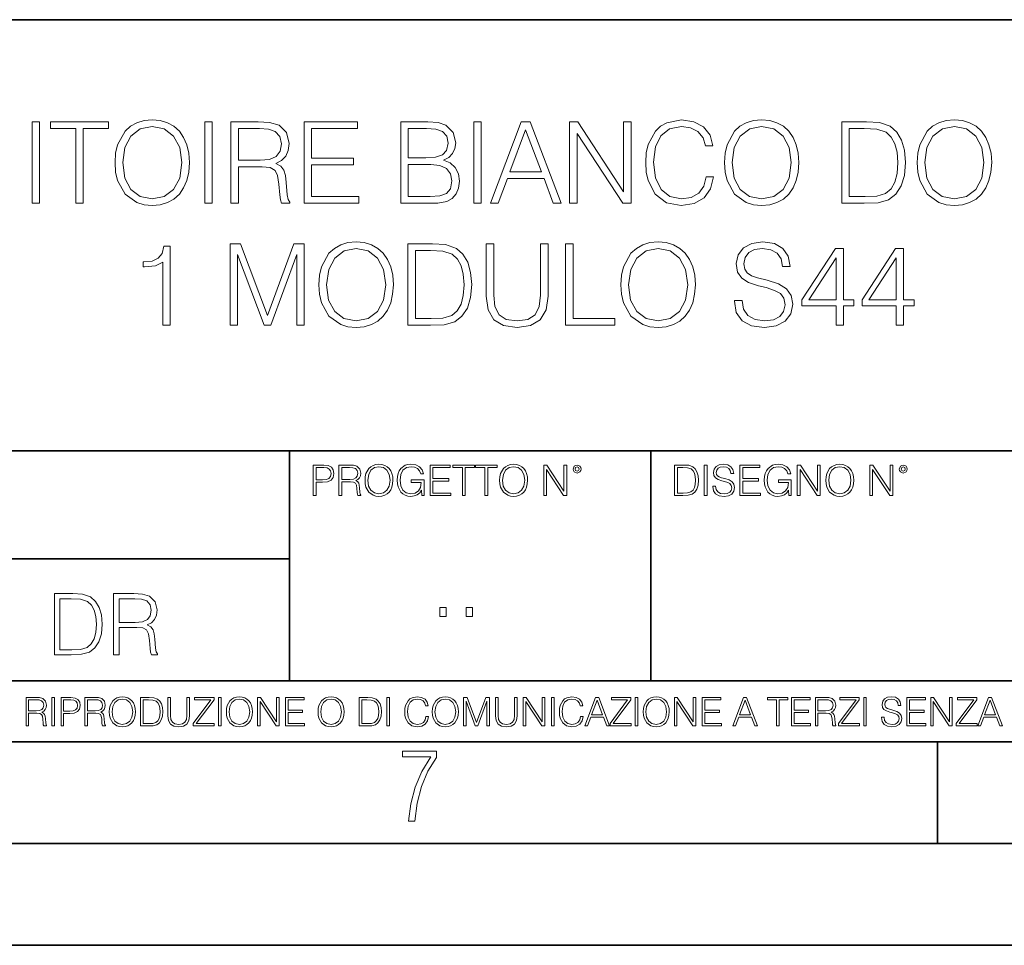
# Model space of a CAD drawing. Extents: x 0 to 420, y 0 to 297.
# Drawn here: x 317 to 365, y 0 to 46 of the extents above; entities that cross this region are included whole.
import ezdxf

# ---------------------------------------------------------------- set-up
doc = ezdxf.new("R2010")
doc.units = 0

msp = doc.modelspace()

# ---------------------------------------------------------------- linework, layer by layer
at = {"color": 7, "lineweight": 35}
for p, q in [((234.999802, 45.500252), (410, 45.500252)), ((254.999802, 24.300249), (410, 24.300249)), ((329.999786, 13.00025), (329.999786, 24.300249)), ((347.77301, 13.00025), (347.77301, 24.300249)), ((234.999802, 19.00025), (329.999786, 19.00025)), ((234.999802, 13.00025), (410, 13.00025)), ((25.000401, 9.99976), (410, 9.99976)), ((234.999802, 10.00025), (410, 10.00025)), ((361.875, 4.99976), (361.875, 9.99976)), ((267.5, 4.99976), (415, 4.99976)), ((0, 0), (420, 0)), ((0, 0), (420, 0))]:
    msp.add_line(p, q, dxfattribs=at)
at = {"color": 7, "lineweight": 18}
for points in [[(317.335999, 36.476517), (317.703186, 36.476517), (317.703186, 40.476517), (317.335999, 40.476517)], [(319.477875, 36.476517), (319.845062, 36.476517), (319.845062, 40.148285), (321.091217, 40.148285), (321.091217, 40.476517), (318.231689, 40.476517), (318.231689, 40.148285), (319.477875, 40.148285)], [(321.413879, 38.473736), (321.441711, 38.000854), (321.54184, 37.589172), (321.909027, 36.927143), (322.48761, 36.509895), (322.843658, 36.404194), (323.244202, 36.36525), (323.639221, 36.404194), (323.99527, 36.509895), (324.312378, 36.682358), (324.579407, 36.927143), (324.790802, 37.227558), (324.946564, 37.589172), (325.041138, 38.000854), (325.080109, 38.473736), (325.046722, 38.941051), (324.946564, 39.352734), (324.790802, 39.714348), (324.579407, 40.020329), (324.312378, 40.259548), (323.99527, 40.432011), (323.639221, 40.543278), (323.244202, 40.582218), (322.843658, 40.543278), (322.48761, 40.432011), (322.176056, 40.259548), (321.909027, 40.020329), (321.54184, 39.352734), (321.441711, 38.935486)], [(321.792206, 38.473736), (321.897888, 39.219215), (322.192749, 39.781105), (322.65451, 40.131592), (323.244202, 40.253986), (323.839478, 40.131592), (324.295685, 39.781105), (324.5961, 39.224777), (324.701782, 38.473736), (324.5961, 37.717129), (324.295685, 37.160801), (323.839478, 36.810314), (323.244202, 36.693485), (322.648956, 36.810314), (322.192749, 37.160801), (321.892334, 37.717129)], [(325.825562, 36.476517), (326.192749, 36.476517), (326.192749, 40.476517), (325.825562, 40.476517)], [(327.116272, 36.476517), (327.483429, 36.476517), (327.483429, 38.267895), (328.651733, 38.267895), (329.046722, 38.228951), (329.28595, 38.095432), (329.408325, 37.833958), (329.469543, 37.41671), (329.514038, 36.888199), (329.547424, 36.637852), (329.603058, 36.476517), (330.009155, 36.476517), (330.009155, 36.53215), (329.92572, 36.660107), (329.881226, 36.899326), (329.831146, 37.50016), (329.792206, 37.83952), (329.719879, 38.100994), (329.575226, 38.295712), (329.330444, 38.42923), (329.603058, 38.573875), (329.808899, 38.785278), (329.931274, 39.069008), (329.975769, 39.413929), (329.847839, 39.948006), (329.486206, 40.315182), (329.01889, 40.454262), (328.451447, 40.476517), (327.116272, 40.476517)], [(330.715698, 36.476517), (333.402771, 36.476517), (333.402771, 36.804749), (331.082886, 36.804749), (331.082886, 38.368034), (333.141296, 38.368034), (333.141296, 38.696266), (331.082886, 38.696266), (331.082886, 40.148285), (333.335999, 40.148285), (333.335999, 40.476517), (330.715698, 40.476517)], [(335.472321, 36.476517), (336.579407, 36.476517), (337.297058, 36.487644), (337.731018, 36.565529), (337.992493, 36.715736), (338.192749, 36.943832), (338.315155, 37.221996), (338.35965, 37.555794), (338.304016, 37.928532), (338.148254, 38.234512), (337.903473, 38.457047), (337.580811, 38.590565), (337.831146, 38.729645), (338.020294, 38.929924), (338.131561, 39.169144), (338.176056, 39.452873), (338.048096, 39.959133), (337.692078, 40.315182), (337.302643, 40.443138), (336.796387, 40.476517), (335.472321, 40.476517)], [(339.060638, 36.476517), (339.427795, 36.476517), (339.427795, 40.476517), (339.060638, 40.476517)], [(339.878418, 36.476517), (340.262299, 36.476517), (340.718475, 37.700439), (342.520996, 37.700439), (342.971619, 36.476517), (343.355469, 36.476517), (341.8367, 40.476517), (341.397217, 40.476517)], [(343.77829, 36.476517), (344.145477, 36.476517), (344.145477, 39.909061), (346.393036, 36.476517), (346.799164, 36.476517), (346.799164, 40.476517), (346.431976, 40.476517), (346.431976, 37.043972), (344.184418, 40.476517), (343.77829, 40.476517)], [(350.498749, 37.78389), (350.387482, 37.322136), (350.137115, 36.977211), (349.764374, 36.765808), (349.28595, 36.693485), (348.707367, 36.810314), (348.273438, 37.155235), (347.99527, 37.722691), (347.900696, 38.490425), (347.99527, 39.247032), (348.267853, 39.797798), (348.696228, 40.137157), (349.274811, 40.253986), (349.731018, 40.187225), (350.092621, 39.998074), (350.342957, 39.697659), (350.459778, 39.308228), (350.821411, 39.308228), (350.687897, 39.831177), (350.370789, 40.231731), (349.892334, 40.487644), (349.274811, 40.582218), (348.551575, 40.437572), (348.25116, 40.265114), (347.99527, 40.02589), (347.644775, 39.369423), (347.550201, 38.952179), (347.522369, 38.484863), (347.550201, 38.00642), (347.644775, 37.589172), (347.989685, 36.921577), (348.540466, 36.504333), (349.263672, 36.36525), (349.903473, 36.465389), (350.393036, 36.737991), (350.715698, 37.183052), (350.860352, 37.78389)], [(351.394409, 38.473736), (351.422241, 38.000854), (351.522369, 37.589172), (351.889557, 36.927143), (352.46814, 36.509895), (352.824188, 36.404194), (353.224731, 36.36525), (353.619751, 36.404194), (353.975769, 36.509895), (354.292908, 36.682358), (354.559937, 36.927143), (354.771332, 37.227558), (354.927124, 37.589172), (355.021667, 38.000854), (355.060638, 38.473736), (355.027252, 38.941051), (354.927124, 39.352734), (354.771332, 39.714348), (354.559937, 40.020329), (354.292908, 40.259548), (353.975769, 40.432011), (353.619751, 40.543278), (353.224731, 40.582218), (352.824188, 40.543278), (352.46814, 40.432011), (352.156586, 40.259548), (351.889557, 40.020329), (351.522369, 39.352734), (351.422241, 38.935486)], [(351.772736, 38.473736), (351.878418, 39.219215), (352.173279, 39.781105), (352.63504, 40.131592), (353.224731, 40.253986), (353.820007, 40.131592), (354.276215, 39.781105), (354.57663, 39.224777), (354.682312, 38.473736), (354.57663, 37.717129), (354.276215, 37.160801), (353.820007, 36.810314), (353.224731, 36.693485), (352.629456, 36.810314), (352.173279, 37.160801), (351.872864, 37.717129)], [(358.109314, 40.476517), (357.169098, 40.476517), (357.169098, 36.476517), (358.27063, 36.476517), (358.949371, 36.504333), (359.466736, 36.648979), (359.822815, 36.927143), (360.089844, 37.327698), (360.25116, 37.845085), (360.306793, 38.484863), (360.25116, 39.080132), (360.106506, 39.575264), (359.86731, 39.970257), (359.550201, 40.259548), (359.021667, 40.443138), (358.381897, 40.476517)], [(360.874268, 38.473736), (360.902069, 38.000854), (361.002197, 37.589172), (361.369385, 36.927143), (361.947968, 36.509895), (362.304016, 36.404194), (362.70459, 36.36525), (363.099579, 36.404194), (363.455627, 36.509895), (363.772736, 36.682358), (364.039764, 36.927143), (364.25116, 37.227558), (364.406921, 37.589172), (364.501526, 38.000854), (364.540466, 38.473736), (364.50708, 38.941051), (364.406921, 39.352734), (364.25116, 39.714348), (364.039764, 40.020329), (363.772736, 40.259548), (363.455627, 40.432011), (363.099579, 40.543278), (362.70459, 40.582218), (362.304016, 40.543278), (361.947968, 40.432011), (361.636414, 40.259548), (361.369385, 40.020329), (361.002197, 39.352734), (360.902069, 38.935486)], [(361.252563, 38.473736), (361.358276, 39.219215), (361.653107, 39.781105), (362.114868, 40.131592), (362.70459, 40.253986), (363.299835, 40.131592), (363.756042, 39.781105), (364.056458, 39.224777), (364.16217, 38.473736), (364.056458, 37.717129), (363.756042, 37.160801), (363.299835, 36.810314), (362.70459, 36.693485), (362.109314, 36.810314), (361.653107, 37.160801), (361.352692, 37.717129)], [(327.483429, 38.596127), (327.483429, 40.148285), (328.523773, 40.148285), (328.957703, 40.12603), (329.297058, 40.009201), (329.514038, 39.753288), (329.597473, 39.402802), (329.530731, 39.030064), (329.341583, 38.779716), (329.013336, 38.635071), (328.546021, 38.596127)], [(336.729614, 40.148285), (337.19693, 40.114902), (337.530731, 40.003639), (337.731018, 39.781105), (337.79776, 39.430618), (337.725433, 39.069008), (337.525146, 38.852039), (337.180237, 38.740772), (336.696228, 38.712955), (335.839478, 38.712955), (335.839478, 40.148285)], [(340.840881, 38.028671), (341.614166, 40.087086), (342.393036, 38.028671)], [(357.536285, 36.804749), (357.536285, 40.148285), (358.27063, 40.148285), (358.882599, 40.120468), (359.349915, 39.970257), (359.600281, 39.731037), (359.77829, 39.402802), (359.889557, 38.985558), (359.928497, 38.473736), (359.889557, 37.939659), (359.77829, 37.511288), (359.589142, 37.183052), (359.322083, 36.95496), (358.888184, 36.827003), (358.30957, 36.804749)], [(335.839478, 36.804749), (335.839478, 38.384724), (336.946594, 38.384724), (337.391632, 38.32909), (337.719879, 38.178883), (337.914581, 37.92297), (337.981354, 37.572483), (337.914581, 37.19418), (337.719879, 36.960522), (337.391632, 36.838131), (336.918762, 36.804749)], [(327.074493, 30.476517), (327.441681, 30.476517), (327.441681, 33.964695), (328.7435, 30.476517), (329.082855, 30.476517), (330.356842, 33.964695), (330.356842, 30.476517), (330.723999, 30.476517), (330.723999, 34.476517), (330.206635, 34.476517), (328.91037, 30.95496), (327.591888, 34.476517), (327.074493, 34.476517)], [(331.441681, 32.473736), (331.469482, 32.000854), (331.569641, 31.589172), (331.936798, 30.927143), (332.515381, 30.509897), (332.871429, 30.404194), (333.272003, 30.365252), (333.666992, 30.404194), (334.023041, 30.509897), (334.340149, 30.682358), (334.607178, 30.927143), (334.818604, 31.22756), (334.974365, 31.589172), (335.068939, 32.000854), (335.10788, 32.473736), (335.074493, 32.941051), (334.974365, 33.352734), (334.818604, 33.714348), (334.607178, 34.020329), (334.340149, 34.259548), (334.023041, 34.432011), (333.666992, 34.543278), (333.272003, 34.582218), (332.871429, 34.543278), (332.515381, 34.432011), (332.203857, 34.259548), (331.936798, 34.020329), (331.569641, 33.352734), (331.469482, 32.935486)], [(336.765747, 34.476517), (335.825531, 34.476517), (335.825531, 30.476517), (336.927063, 30.476517), (337.605804, 30.504333), (338.123169, 30.648979), (338.479218, 30.927143), (338.746277, 31.3277), (338.907593, 31.845085), (338.963226, 32.484863), (338.907593, 33.080132), (338.76297, 33.575264), (338.523743, 33.970257), (338.206635, 34.259548), (337.678131, 34.443138), (337.03833, 34.476517)], [(339.675323, 34.476517), (339.675323, 31.906281), (339.769897, 31.233124), (340.05365, 30.749117), (340.52652, 30.465389), (341.194122, 30.365252), (341.85614, 30.465389), (342.32901, 30.749117), (342.618317, 31.233124), (342.718445, 31.906281), (342.718445, 34.476517), (342.351288, 34.476517), (342.351288, 31.95635), (342.284515, 31.394459), (342.078674, 30.999466), (341.722626, 30.765808), (341.194122, 30.693485), (340.660034, 30.765808), (340.303986, 30.999466), (340.103699, 31.394459), (340.042511, 31.95635), (340.042511, 34.476517)], [(343.58075, 30.476517), (346.000793, 30.476517), (346.000793, 30.80475), (343.947937, 30.80475), (343.947937, 34.476517), (343.58075, 34.476517)], [(346.301208, 32.473736), (346.32901, 32.000854), (346.429169, 31.589172), (346.796326, 30.927143), (347.374908, 30.509897), (347.730957, 30.404194), (348.131531, 30.365252), (348.52652, 30.404194), (348.882568, 30.509897), (349.199677, 30.682358), (349.466705, 30.927143), (349.678101, 31.22756), (349.833893, 31.589172), (349.928467, 32.000854), (349.967407, 32.473736), (349.934021, 32.941051), (349.833893, 33.352734), (349.678101, 33.714348), (349.466705, 34.020329), (349.199677, 34.259548), (348.882568, 34.432011), (348.52652, 34.543278), (348.131531, 34.582218), (347.730957, 34.543278), (347.374908, 34.432011), (347.063385, 34.259548), (346.796326, 34.020329), (346.429169, 33.352734), (346.32901, 32.935486)], [(351.881165, 31.689312), (351.881165, 31.661495), (351.975739, 31.105167), (352.265045, 30.699047), (352.732361, 30.454264), (353.372131, 30.365252), (353.94516, 30.4487), (354.379089, 30.676794), (354.651703, 31.038408), (354.751831, 31.522413), (354.67395, 31.950787), (354.445862, 32.273457), (354.056427, 32.51268), (353.494537, 32.696266), (353.027222, 32.813095), (352.721222, 32.913235), (352.515381, 33.052315), (352.393005, 33.241467), (352.354065, 33.497379), (352.409698, 33.814487), (352.587708, 34.053707), (352.877014, 34.198353), (353.272003, 34.253986), (353.683685, 34.192791), (353.995239, 34.020329), (354.184387, 33.742165), (354.256714, 33.363861), (354.63501, 33.363861), (354.534851, 33.875683), (354.267822, 34.259548), (353.850586, 34.498772), (353.288696, 34.582218), (352.737915, 34.498772), (352.326233, 34.281803), (352.064758, 33.94244), (351.975739, 33.508507), (352.042511, 33.085697), (352.242798, 32.790844), (352.582153, 32.579437), (353.066162, 32.423664), (353.444458, 32.32909), (353.861694, 32.195572), (354.151001, 32.034237), (354.317902, 31.806141), (354.373535, 31.483471), (354.306763, 31.155237), (354.112061, 30.90489), (353.800507, 30.743555), (353.377686, 30.693485), (352.899261, 30.760244), (352.548767, 30.95496), (352.331787, 31.266502), (352.259491, 31.689312)], [(323.764343, 30.476517), (324.131531, 30.476517), (324.131531, 34.36525), (323.808868, 34.36525), (323.725403, 34.014763), (323.541809, 33.775543), (323.23584, 33.636459), (322.824158, 33.597519), (322.80191, 33.597519), (322.80191, 33.358295), (322.857544, 33.358295), (323.40274, 33.408367), (323.764343, 33.575264)], [(331.819977, 32.473736), (331.92569, 33.219215), (332.220551, 33.781105), (332.682281, 34.131592), (333.272003, 34.253986), (333.867279, 34.131592), (334.323456, 33.781105), (334.623871, 33.224777), (334.729584, 32.473736), (334.623871, 31.717129), (334.323456, 31.160801), (333.867279, 30.810314), (333.272003, 30.693485), (332.676727, 30.810314), (332.220551, 31.160801), (331.920105, 31.717129)], [(336.192719, 30.80475), (336.192719, 34.148285), (336.927063, 34.148285), (337.539032, 34.120468), (338.006348, 33.970257), (338.256714, 33.731037), (338.434723, 33.402802), (338.54599, 32.985558), (338.58493, 32.473736), (338.54599, 31.939659), (338.434723, 31.511288), (338.245575, 31.183054), (337.978546, 30.95496), (337.544586, 30.827003), (336.966003, 30.80475)], [(346.679504, 32.473736), (346.785217, 33.219215), (347.080078, 33.781105), (347.541809, 34.131592), (348.131531, 34.253986), (348.726807, 34.131592), (349.182983, 33.781105), (349.483398, 33.224777), (349.589111, 32.473736), (349.483398, 31.717129), (349.182983, 31.160801), (348.726807, 30.810314), (348.131531, 30.693485), (347.536255, 30.810314), (347.080078, 31.160801), (346.779633, 31.717129)], [(356.882568, 30.476517), (357.249756, 30.476517), (357.249756, 31.438965), (357.761566, 31.438965), (357.761566, 31.733818), (357.249756, 31.733818), (357.249756, 34.253986), (356.854736, 34.253986), (355.208008, 31.733818), (355.208008, 31.438965), (356.882568, 31.438965)], [(359.842224, 30.476517), (360.209412, 30.476517), (360.209412, 31.438965), (360.721222, 31.438965), (360.721222, 31.733818), (360.209412, 31.733818), (360.209412, 34.253986), (359.814423, 34.253986), (358.167694, 31.733818), (358.167694, 31.438965), (359.842224, 31.438965)], [(356.882568, 31.733818), (355.541809, 31.733818), (356.882568, 33.792233)], [(359.842224, 31.733818), (358.501495, 31.733818), (359.842224, 33.792233)], [(331.166687, 22.109638), (331.304382, 22.109638), (331.304382, 22.760542), (331.623566, 22.760542), (331.867645, 22.785578), (332.042908, 22.864853), (332.147217, 22.998373), (332.182678, 23.188219), (332.151398, 23.371807), (332.057495, 23.503241), (331.905212, 23.582518), (331.690338, 23.609638), (331.166687, 23.609638)], [(331.304382, 22.883631), (331.304382, 23.486551), (331.684082, 23.486551), (331.842621, 23.467775), (331.953186, 23.413532), (332.017853, 23.321739), (332.040802, 23.190306), (332.013702, 23.046356), (331.938599, 22.952475), (331.809235, 22.898233), (331.625641, 22.883631)], [(332.426758, 22.109638), (332.564453, 22.109638), (332.564453, 22.781404), (333.002563, 22.781404), (333.150696, 22.766802), (333.240387, 22.716732), (333.286285, 22.618679), (333.309235, 22.462212), (333.325928, 22.264019), (333.33844, 22.170139), (333.359314, 22.109638), (333.511597, 22.109638), (333.511597, 22.130501), (333.480316, 22.178484), (333.463623, 22.268192), (333.444855, 22.493505), (333.430237, 22.620766), (333.403137, 22.718817), (333.348877, 22.791836), (333.25708, 22.841906), (333.359314, 22.896147), (333.436493, 22.975424), (333.482391, 23.081821), (333.499084, 23.211168), (333.451111, 23.411446), (333.315491, 23.549137), (333.140259, 23.601294), (332.92746, 23.609638), (332.426758, 23.609638)], [(332.564453, 22.904491), (332.564453, 23.486551), (332.95459, 23.486551), (333.11731, 23.478205), (333.244568, 23.434395), (333.325928, 23.338428), (333.357239, 23.206995), (333.332184, 23.067219), (333.261261, 22.973337), (333.138184, 22.919096), (332.962921, 22.904491)], [(333.711884, 22.858595), (333.722321, 22.681265), (333.759857, 22.526884), (333.897552, 22.278624), (334.114532, 22.122156), (334.248047, 22.082518), (334.398254, 22.067913), (334.546387, 22.082518), (334.679901, 22.122156), (334.798798, 22.186829), (334.898956, 22.278624), (334.978241, 22.391279), (335.036652, 22.526884), (335.072113, 22.681265), (335.0867, 22.858595), (335.074188, 23.033838), (335.036652, 23.188219), (334.978241, 23.323824), (334.898956, 23.438568), (334.798798, 23.528275), (334.679901, 23.592949), (334.546387, 23.634672), (334.398254, 23.649277), (334.248047, 23.634672), (334.114532, 23.592949), (333.997711, 23.528275), (333.897552, 23.438568), (333.759857, 23.188219), (333.722321, 23.031752)], [(333.85376, 22.858595), (333.893402, 23.138149), (334.003967, 23.34886), (334.177124, 23.480291), (334.398254, 23.52619), (334.62149, 23.480291), (334.792542, 23.34886), (334.905212, 23.140236), (334.944855, 22.858595), (334.905212, 22.574867), (334.792542, 22.366245), (334.62149, 22.234812), (334.398254, 22.191002), (334.175018, 22.234812), (334.003967, 22.366245), (333.891296, 22.574867)], [(336.503265, 22.109638), (336.613831, 22.109638), (336.613831, 22.879457), (335.987976, 22.879457), (335.987976, 22.756371), (336.482391, 22.756371), (336.482391, 22.750111), (336.44693, 22.512281), (336.342621, 22.337038), (336.177826, 22.228554), (335.958771, 22.191002), (335.741791, 22.236898), (335.576965, 22.370417), (335.470581, 22.583212), (335.43512, 22.864853), (335.470581, 23.148581), (335.576965, 23.355118), (335.745972, 23.482378), (335.975433, 23.52619), (336.150696, 23.501154), (336.294647, 23.430222), (336.396851, 23.319653), (336.453186, 23.173616), (336.595062, 23.173616), (336.52829, 23.371807), (336.398956, 23.522017), (336.211182, 23.615896), (335.973358, 23.649277), (335.825226, 23.634672), (335.691711, 23.595034), (335.478912, 23.440653), (335.399658, 23.327997), (335.341248, 23.194479), (335.30368, 23.038012), (335.293243, 22.862768), (335.30368, 22.685438), (335.339142, 22.528971), (335.472656, 22.278624), (335.568634, 22.186829), (335.685455, 22.122156), (335.816895, 22.082518), (335.965027, 22.067913), (336.134003, 22.090862), (336.282135, 22.149277), (336.401031, 22.245243), (336.488647, 22.37459)], [(336.918427, 22.109638), (337.926086, 22.109638), (337.926086, 22.232725), (337.056122, 22.232725), (337.056122, 22.818956), (337.828033, 22.818956), (337.828033, 22.942045), (337.056122, 22.942045), (337.056122, 23.486551), (337.901031, 23.486551), (337.901031, 23.609638), (336.918427, 23.609638)], [(338.499786, 22.109638), (338.637482, 22.109638), (338.637482, 23.486551), (339.104797, 23.486551), (339.104797, 23.609638), (338.032471, 23.609638), (338.032471, 23.486551), (338.499786, 23.486551)], [(339.60965, 22.109638), (339.747345, 22.109638), (339.747345, 23.486551), (340.214661, 23.486551), (340.214661, 23.609638), (339.142334, 23.609638), (339.142334, 23.486551), (339.60965, 23.486551)], [(340.335663, 22.858595), (340.3461, 22.681265), (340.383667, 22.526884), (340.521332, 22.278624), (340.738312, 22.122156), (340.871826, 22.082518), (341.022034, 22.067913), (341.170166, 22.082518), (341.30368, 22.122156), (341.422607, 22.186829), (341.522736, 22.278624), (341.60202, 22.391279), (341.660431, 22.526884), (341.695892, 22.681265), (341.71051, 22.858595), (341.697968, 23.033838), (341.660431, 23.188219), (341.60202, 23.323824), (341.522736, 23.438568), (341.422607, 23.528275), (341.30368, 23.592949), (341.170166, 23.634672), (341.022034, 23.649277), (340.871826, 23.634672), (340.738312, 23.592949), (340.62149, 23.528275), (340.521332, 23.438568), (340.383667, 23.188219), (340.3461, 23.031752)], [(340.477539, 22.858595), (340.517181, 23.138149), (340.627747, 23.34886), (340.800903, 23.480291), (341.022034, 23.52619), (341.24527, 23.480291), (341.416321, 23.34886), (341.528992, 23.140236), (341.568634, 22.858595), (341.528992, 22.574867), (341.416321, 22.366245), (341.24527, 22.234812), (341.022034, 22.191002), (340.798798, 22.234812), (340.627747, 22.366245), (340.515076, 22.574867)], [(342.50119, 22.109638), (342.638855, 22.109638), (342.638855, 23.396843), (343.481689, 22.109638), (343.634003, 22.109638), (343.634003, 23.609638), (343.496307, 23.609638), (343.496307, 22.322433), (342.653473, 23.609638), (342.50119, 23.609638)], [(343.949036, 23.411446), (343.963623, 23.334255), (344.005341, 23.271669), (344.145142, 23.21534), (344.284912, 23.271669), (344.32663, 23.334255), (344.343323, 23.411446), (344.32663, 23.486551), (344.284912, 23.551224), (344.220215, 23.592949), (344.145142, 23.609638), (344.067932, 23.592949), (344.005341, 23.551224)], [(344.044983, 23.413532), (344.074188, 23.484465), (344.145142, 23.515759), (344.213959, 23.484465), (344.24527, 23.413532), (344.216064, 23.3426), (344.145142, 23.313393), (344.072113, 23.340515)], [(349.29248, 23.609638), (348.939911, 23.609638), (348.939911, 22.109638), (349.352997, 22.109638), (349.607513, 22.12007), (349.801514, 22.174311), (349.935028, 22.278624), (350.035187, 22.428831), (350.095673, 22.62285), (350.116547, 22.862768), (350.095673, 23.085995), (350.041443, 23.271669), (349.951721, 23.41979), (349.832825, 23.528275), (349.634613, 23.59712), (349.394714, 23.609638)], [(349.077606, 22.232725), (349.077606, 23.486551), (349.352997, 23.486551), (349.582458, 23.47612), (349.757721, 23.41979), (349.851593, 23.330084), (349.918365, 23.206995), (349.960083, 23.050528), (349.97467, 22.858595), (349.960083, 22.658318), (349.918365, 22.497677), (349.847412, 22.37459), (349.747284, 22.289055), (349.584564, 22.24107), (349.367584, 22.232725)], [(350.404449, 22.109638), (350.542145, 22.109638), (350.542145, 23.609638), (350.404449, 23.609638)], [(350.81543, 22.564436), (350.81543, 22.554005), (350.850891, 22.345383), (350.959381, 22.193087), (351.134613, 22.101294), (351.374542, 22.067913), (351.589417, 22.099207), (351.752136, 22.184742), (351.85437, 22.320347), (351.891937, 22.50185), (351.862732, 22.662489), (351.777191, 22.783491), (351.631134, 22.873199), (351.420441, 22.942045), (351.245209, 22.985855), (351.130463, 23.023407), (351.053253, 23.075563), (351.007355, 23.146496), (350.992767, 23.242462), (351.013611, 23.361376), (351.080383, 23.451084), (351.188873, 23.505327), (351.336975, 23.52619), (351.491364, 23.503241), (351.608185, 23.438568), (351.679138, 23.334255), (351.706238, 23.192392), (351.848114, 23.192392), (351.810577, 23.384325), (351.710419, 23.528275), (351.553955, 23.617983), (351.343262, 23.649277), (351.136719, 23.617983), (350.98233, 23.536619), (350.884277, 23.409361), (350.850891, 23.246634), (350.875946, 23.088081), (350.95105, 22.97751), (351.078308, 22.898233), (351.259796, 22.839819), (351.401672, 22.804354), (351.558136, 22.754284), (351.666626, 22.693783), (351.729187, 22.608248), (351.750061, 22.487246), (351.725037, 22.364159), (351.652008, 22.270279), (351.535187, 22.209778), (351.376617, 22.191002), (351.197205, 22.216036), (351.065765, 22.289055), (350.984406, 22.405884), (350.957306, 22.564436)], [(352.15271, 22.109638), (353.160339, 22.109638), (353.160339, 22.232725), (352.290405, 22.232725), (352.290405, 22.818956), (353.062286, 22.818956), (353.062286, 22.942045), (352.290405, 22.942045), (352.290405, 23.486551), (353.135315, 23.486551), (353.135315, 23.609638), (352.15271, 23.609638)], [(354.562286, 22.109638), (354.672882, 22.109638), (354.672882, 22.879457), (354.046997, 22.879457), (354.046997, 22.756371), (354.541443, 22.756371), (354.541443, 22.750111), (354.505981, 22.512281), (354.401672, 22.337038), (354.236847, 22.228554), (354.017792, 22.191002), (353.800812, 22.236898), (353.636017, 22.370417), (353.529602, 22.583212), (353.494141, 22.864853), (353.529602, 23.148581), (353.636017, 23.355118), (353.804993, 23.482378), (354.034485, 23.52619), (354.209717, 23.501154), (354.353668, 23.430222), (354.455902, 23.319653), (354.512238, 23.173616), (354.654083, 23.173616), (354.587341, 23.371807), (354.457977, 23.522017), (354.270233, 23.615896), (354.03241, 23.649277), (353.884277, 23.634672), (353.750763, 23.595034), (353.537964, 23.440653), (353.458679, 23.327997), (353.400269, 23.194479), (353.362732, 23.038012), (353.352295, 22.862768), (353.362732, 22.685438), (353.398193, 22.528971), (353.531708, 22.278624), (353.627655, 22.186829), (353.744507, 22.122156), (353.875916, 22.082518), (354.024048, 22.067913), (354.193024, 22.090862), (354.341156, 22.149277), (354.460083, 22.245243), (354.547699, 22.37459)], [(354.977448, 22.109638), (355.115143, 22.109638), (355.115143, 23.396843), (355.957977, 22.109638), (356.110291, 22.109638), (356.110291, 23.609638), (355.972595, 23.609638), (355.972595, 22.322433), (355.129761, 23.609638), (354.977448, 23.609638)], [(356.3815, 22.858595), (356.391937, 22.681265), (356.429474, 22.526884), (356.567169, 22.278624), (356.784149, 22.122156), (356.917664, 22.082518), (357.067871, 22.067913), (357.215973, 22.082518), (357.349518, 22.122156), (357.468414, 22.186829), (357.568573, 22.278624), (357.647827, 22.391279), (357.706238, 22.526884), (357.74173, 22.681265), (357.756317, 22.858595), (357.743805, 23.033838), (357.706238, 23.188219), (357.647827, 23.323824), (357.568573, 23.438568), (357.468414, 23.528275), (357.349518, 23.592949), (357.215973, 23.634672), (357.067871, 23.649277), (356.917664, 23.634672), (356.784149, 23.592949), (356.667297, 23.528275), (356.567169, 23.438568), (356.429474, 23.188219), (356.391937, 23.031752)], [(356.523346, 22.858595), (356.562988, 23.138149), (356.673553, 23.34886), (356.84671, 23.480291), (357.067871, 23.52619), (357.291077, 23.480291), (357.462158, 23.34886), (357.574829, 23.140236), (357.614441, 22.858595), (357.574829, 22.574867), (357.462158, 22.366245), (357.291077, 22.234812), (357.067871, 22.191002), (356.844635, 22.234812), (356.673553, 22.366245), (356.560913, 22.574867)], [(358.546997, 22.109638), (358.684692, 22.109638), (358.684692, 23.396843), (359.527527, 22.109638), (359.67981, 22.109638), (359.67981, 23.609638), (359.542145, 23.609638), (359.542145, 22.322433), (358.69931, 23.609638), (358.546997, 23.609638)], [(359.994843, 23.411446), (360.00946, 23.334255), (360.051178, 23.271669), (360.190948, 23.21534), (360.330719, 23.271669), (360.372467, 23.334255), (360.38913, 23.411446), (360.372467, 23.486551), (360.330719, 23.551224), (360.266052, 23.592949), (360.190948, 23.609638), (360.11377, 23.592949), (360.051178, 23.551224)], [(360.09082, 23.413532), (360.120026, 23.484465), (360.190948, 23.515759), (360.259796, 23.484465), (360.291077, 23.413532), (360.261871, 23.3426), (360.190948, 23.313393), (360.11792, 23.340515)], [(319.134583, 17.285646), (318.429443, 17.285646), (318.429443, 14.285647), (319.255585, 14.285647), (319.764618, 14.30651), (320.152679, 14.414993), (320.419708, 14.623617), (320.619995, 14.924034), (320.740997, 15.312073), (320.782715, 15.791906), (320.740997, 16.238359), (320.632507, 16.609709), (320.453094, 16.905952), (320.21524, 17.122921), (319.818878, 17.260612), (319.33905, 17.285646)], [(318.704834, 14.531822), (318.704834, 17.039473), (319.255585, 17.039473), (319.714569, 17.01861), (320.065033, 16.905952), (320.252808, 16.726538), (320.386322, 16.480362), (320.469788, 16.167427), (320.498993, 15.783561), (320.469788, 15.383005), (320.386322, 15.061726), (320.244446, 14.81555), (320.044189, 14.644479), (319.718719, 14.548512), (319.28479, 14.531822)], [(321.337646, 14.285647), (321.613037, 14.285647), (321.613037, 15.62918), (322.489258, 15.62918), (322.785492, 15.599973), (322.964905, 15.499834), (323.056702, 15.303728), (323.1026, 14.990793), (323.135986, 14.59441), (323.161011, 14.406649), (323.202728, 14.285647), (323.507324, 14.285647), (323.507324, 14.327372), (323.444733, 14.423339), (323.411346, 14.602755), (323.37381, 15.05338), (323.344604, 15.3079), (323.290344, 15.504006), (323.181885, 15.650043), (322.998291, 15.750181), (323.202728, 15.858665), (323.357117, 16.01722), (323.448914, 16.230015), (323.4823, 16.488707), (323.386322, 16.889263), (323.115112, 17.164646), (322.764618, 17.268957), (322.33905, 17.285646), (321.337646, 17.285646)], [(321.613037, 15.875355), (321.613037, 17.039473), (322.39328, 17.039473), (322.718719, 17.022781), (322.973236, 16.93516), (323.135986, 16.743227), (323.198547, 16.480362), (323.148499, 16.200808), (323.006622, 16.013046), (322.760468, 15.904562), (322.409973, 15.875355)], [(337.388153, 16.170408), (337.709442, 16.170408), (337.709442, 16.603649), (337.388153, 16.603649)], [(338.683014, 16.170408), (339.004303, 16.170408), (339.004303, 16.603649), (338.683014, 16.603649)], [(317.036041, 10.781829), (317.164551, 10.781829), (317.164551, 11.408811), (317.573456, 11.408811), (317.7117, 11.395181), (317.795441, 11.348449), (317.838257, 11.256933), (317.85968, 11.110897), (317.875275, 10.925918), (317.886963, 10.838296), (317.906433, 10.781829), (318.048553, 10.781829), (318.048553, 10.8013), (318.019348, 10.846085), (318.003784, 10.929812), (317.986267, 11.140104), (317.972626, 11.258881), (317.947327, 11.350396), (317.896667, 11.418547), (317.811005, 11.465278), (317.906433, 11.515904), (317.978455, 11.589895), (318.021301, 11.6892), (318.036865, 11.809923), (317.992096, 11.99685), (317.86554, 12.125361), (317.701965, 12.17404), (317.503357, 12.181828), (317.036041, 12.181828)], [(318.305573, 10.781829), (318.434082, 10.781829), (318.434082, 12.181828), (318.305573, 12.181828)], [(318.757324, 10.781829), (318.885834, 10.781829), (318.885834, 11.389339), (319.183746, 11.389339), (319.41156, 11.412705), (319.575134, 11.486697), (319.672485, 11.611315), (319.705566, 11.788505), (319.676392, 11.959854), (319.588745, 12.082524), (319.446594, 12.156516), (319.246063, 12.181828), (318.757324, 12.181828)], [(319.933411, 10.781829), (320.06192, 10.781829), (320.06192, 11.408811), (320.470825, 11.408811), (320.60907, 11.395181), (320.69278, 11.348449), (320.735626, 11.256933), (320.75705, 11.110897), (320.772614, 10.925918), (320.784302, 10.838296), (320.803772, 10.781829), (320.945923, 10.781829), (320.945923, 10.8013), (320.916718, 10.846085), (320.901123, 10.929812), (320.883606, 11.140104), (320.869995, 11.258881), (320.844666, 11.350396), (320.794037, 11.418547), (320.708374, 11.465278), (320.803772, 11.515904), (320.875824, 11.589895), (320.91864, 11.6892), (320.934235, 11.809923), (320.889465, 11.99685), (320.762878, 12.125361), (320.599304, 12.17404), (320.400696, 12.181828), (319.933411, 12.181828)], [(321.132843, 11.480855), (321.142578, 11.315348), (321.177612, 11.171259), (321.306152, 10.939548), (321.508636, 10.793511), (321.63324, 10.756516), (321.773438, 10.742886), (321.911682, 10.756516), (322.036316, 10.793511), (322.147308, 10.853873), (322.240784, 10.939548), (322.314758, 11.044694), (322.369263, 11.171259), (322.402374, 11.315348), (322.416016, 11.480855), (322.404327, 11.644416), (322.369263, 11.788505), (322.314758, 11.91507), (322.240784, 12.022162), (322.147308, 12.10589), (322.036316, 12.166252), (321.911682, 12.205194), (321.773438, 12.218824), (321.63324, 12.205194), (321.508636, 12.166252), (321.399597, 12.10589), (321.306152, 12.022162), (321.177612, 11.788505), (321.142578, 11.642468)], [(322.996277, 12.181828), (322.667175, 12.181828), (322.667175, 10.781829), (323.052734, 10.781829), (323.290283, 10.791565), (323.471375, 10.842191), (323.595978, 10.939548), (323.689453, 11.079742), (323.745911, 11.260827), (323.765381, 11.48475), (323.745911, 11.693094), (323.695282, 11.866391), (323.611572, 12.004639), (323.50058, 12.10589), (323.315582, 12.170146), (323.091675, 12.181828)], [(324.014618, 12.181828), (324.014618, 11.282246), (324.047729, 11.046641), (324.147034, 10.877239), (324.312531, 10.777935), (324.546204, 10.742886), (324.777893, 10.777935), (324.94342, 10.877239), (325.044678, 11.046641), (325.079712, 11.282246), (325.079712, 12.181828), (324.951202, 12.181828), (324.951202, 11.29977), (324.927826, 11.103108), (324.855774, 10.964861), (324.731171, 10.88308), (324.546204, 10.857768), (324.359253, 10.88308), (324.23465, 10.964861), (324.164551, 11.103108), (324.143127, 11.29977), (324.143127, 12.181828)], [(325.25885, 10.781829), (326.298615, 10.781829), (326.298615, 10.89671), (325.410736, 10.89671), (326.285004, 12.070842), (326.285004, 12.181828), (325.325043, 12.181828), (325.325043, 12.066947), (326.125336, 12.066947), (325.25885, 10.900605)], [(326.499176, 10.781829), (326.627686, 10.781829), (326.627686, 12.181828), (326.499176, 12.181828)], [(326.890564, 11.480855), (326.900299, 11.315348), (326.935333, 11.171259), (327.063843, 10.939548), (327.266357, 10.793511), (327.390961, 10.756516), (327.531158, 10.742886), (327.669403, 10.756516), (327.794037, 10.793511), (327.905029, 10.853873), (327.998474, 10.939548), (328.072479, 11.044694), (328.126984, 11.171259), (328.160095, 11.315348), (328.173706, 11.480855), (328.162048, 11.644416), (328.126984, 11.788505), (328.072479, 11.91507), (327.998474, 12.022162), (327.905029, 12.10589), (327.794037, 12.166252), (327.669403, 12.205194), (327.531158, 12.218824), (327.390961, 12.205194), (327.266357, 12.166252), (327.157318, 12.10589), (327.063843, 12.022162), (326.935333, 11.788505), (326.900299, 11.642468)], [(328.424896, 10.781829), (328.553406, 10.781829), (328.553406, 11.98322), (329.340057, 10.781829), (329.482208, 10.781829), (329.482208, 12.181828), (329.353699, 12.181828), (329.353699, 10.980438), (328.567047, 12.181828), (328.424896, 12.181828)], [(329.795715, 10.781829), (330.736176, 10.781829), (330.736176, 10.89671), (329.924225, 10.89671), (329.924225, 11.443859), (330.644653, 11.443859), (330.644653, 11.558742), (329.924225, 11.558742), (329.924225, 12.066947), (330.712799, 12.066947), (330.712799, 12.181828), (329.795715, 12.181828)], [(331.400146, 11.480855), (331.409882, 11.315348), (331.444946, 11.171259), (331.573456, 10.939548), (331.77594, 10.793511), (331.900574, 10.756516), (332.040771, 10.742886), (332.179016, 10.756516), (332.303619, 10.793511), (332.414612, 10.853873), (332.508087, 10.939548), (332.582062, 11.044694), (332.636597, 11.171259), (332.669678, 11.315348), (332.683319, 11.480855), (332.671631, 11.644416), (332.636597, 11.788505), (332.582062, 11.91507), (332.508087, 12.022162), (332.414612, 12.10589), (332.303619, 12.166252), (332.179016, 12.205194), (332.040771, 12.218824), (331.900574, 12.205194), (331.77594, 12.166252), (331.666901, 12.10589), (331.573456, 12.022162), (331.444946, 11.788505), (331.409882, 11.642468)], [(333.750366, 12.181828), (333.421295, 12.181828), (333.421295, 10.781829), (333.806824, 10.781829), (334.044373, 10.791565), (334.225464, 10.842191), (334.350098, 10.939548), (334.443542, 11.079742), (334.5, 11.260827), (334.51947, 11.48475), (334.5, 11.693094), (334.449402, 11.866391), (334.365662, 12.004639), (334.254669, 12.10589), (334.069702, 12.170146), (333.845764, 12.181828)], [(334.788177, 10.781829), (334.916687, 10.781829), (334.916687, 12.181828), (334.788177, 12.181828)], [(336.708069, 11.239408), (336.669128, 11.077795), (336.581512, 10.957072), (336.45105, 10.88308), (336.2836, 10.857768), (336.081085, 10.898658), (335.929199, 11.019381), (335.831848, 11.21799), (335.798767, 11.486697), (335.831848, 11.751509), (335.927277, 11.944277), (336.077209, 12.063053), (336.279694, 12.103943), (336.439362, 12.080577), (336.565918, 12.014374), (336.653564, 11.909228), (336.694458, 11.772927), (336.821014, 11.772927), (336.774292, 11.955959), (336.6633, 12.096154), (336.49585, 12.185723), (336.279694, 12.218824), (336.026581, 12.168199), (335.921417, 12.107838), (335.831848, 12.02411), (335.709167, 11.794346), (335.676086, 11.64831), (335.666351, 11.48475), (335.676086, 11.317295), (335.709167, 11.171259), (335.829895, 10.937601), (336.022675, 10.791565), (336.275818, 10.742886), (336.499725, 10.777935), (336.671082, 10.873344), (336.783997, 11.029117), (336.834656, 11.239408)], [(337.021576, 11.480855), (337.031311, 11.315348), (337.066345, 11.171259), (337.194855, 10.939548), (337.397369, 10.793511), (337.521973, 10.756516), (337.66217, 10.742886), (337.800415, 10.756516), (337.925049, 10.793511), (338.036041, 10.853873), (338.129486, 10.939548), (338.203491, 11.044694), (338.257996, 11.171259), (338.291107, 11.315348), (338.304749, 11.480855), (338.29306, 11.644416), (338.257996, 11.788505), (338.203491, 11.91507), (338.129486, 12.022162), (338.036041, 12.10589), (337.925049, 12.166252), (337.800415, 12.205194), (337.66217, 12.218824), (337.521973, 12.205194), (337.397369, 12.166252), (337.28833, 12.10589), (337.194855, 12.022162), (337.066345, 11.788505), (337.031311, 11.642468)], [(338.553955, 10.781829), (338.682495, 10.781829), (338.682495, 12.002691), (339.138123, 10.781829), (339.256897, 10.781829), (339.702789, 12.002691), (339.702789, 10.781829), (339.831299, 10.781829), (339.831299, 12.181828), (339.650208, 12.181828), (339.196533, 10.949284), (338.735046, 12.181828), (338.553955, 12.181828)], [(340.133118, 12.181828), (340.133118, 11.282246), (340.166199, 11.046641), (340.265503, 10.877239), (340.43103, 10.777935), (340.664673, 10.742886), (340.896393, 10.777935), (341.06189, 10.877239), (341.163147, 11.046641), (341.198212, 11.282246), (341.198212, 12.181828), (341.069702, 12.181828), (341.069702, 11.29977), (341.046326, 11.103108), (340.974274, 10.964861), (340.84967, 10.88308), (340.664673, 10.857768), (340.477753, 10.88308), (340.353149, 10.964861), (340.283051, 11.103108), (340.261627, 11.29977), (340.261627, 12.181828)], [(341.5, 10.781829), (341.62854, 10.781829), (341.62854, 11.98322), (342.415161, 10.781829), (342.557312, 10.781829), (342.557312, 12.181828), (342.428802, 12.181828), (342.428802, 10.980438), (341.642151, 12.181828), (341.5, 12.181828)], [(342.880554, 10.781829), (343.009064, 10.781829), (343.009064, 12.181828), (342.880554, 12.181828)], [(344.31366, 11.239408), (344.274689, 11.077795), (344.187073, 10.957072), (344.05661, 10.88308), (343.88916, 10.857768), (343.686646, 10.898658), (343.53479, 11.019381), (343.437439, 11.21799), (343.404327, 11.486697), (343.437439, 11.751509), (343.532837, 11.944277), (343.68277, 12.063053), (343.885254, 12.103943), (344.044922, 12.080577), (344.171509, 12.014374), (344.259125, 11.909228), (344.300018, 11.772927), (344.426575, 11.772927), (344.379852, 11.955959), (344.26886, 12.096154), (344.10141, 12.185723), (343.885254, 12.218824), (343.632141, 12.168199), (343.526978, 12.107838), (343.437439, 12.02411), (343.314758, 11.794346), (343.281647, 11.64831), (343.271912, 11.48475), (343.281647, 11.317295), (343.314758, 11.171259), (343.435486, 10.937601), (343.628235, 10.791565), (343.881378, 10.742886), (344.105286, 10.777935), (344.276642, 10.873344), (344.389587, 11.029117), (344.440216, 11.239408)], [(344.521973, 10.781829), (344.656342, 10.781829), (344.81601, 11.210201), (345.446899, 11.210201), (345.604614, 10.781829), (345.738953, 10.781829), (345.207397, 12.181828), (345.053558, 12.181828)], [(345.764282, 10.781829), (346.804047, 10.781829), (346.804047, 10.89671), (345.916138, 10.89671), (346.790405, 12.070842), (346.790405, 12.181828), (345.830475, 12.181828), (345.830475, 12.066947), (346.630737, 12.066947), (345.764282, 10.900605)], [(347.004578, 10.781829), (347.133118, 10.781829), (347.133118, 12.181828), (347.004578, 12.181828)], [(347.395966, 11.480855), (347.405701, 11.315348), (347.440765, 11.171259), (347.569275, 10.939548), (347.771759, 10.793511), (347.896393, 10.756516), (348.036591, 10.742886), (348.174835, 10.756516), (348.299438, 10.793511), (348.410431, 10.853873), (348.503906, 10.939548), (348.577881, 11.044694), (348.632416, 11.171259), (348.665527, 11.315348), (348.679138, 11.480855), (348.66745, 11.644416), (348.632416, 11.788505), (348.577881, 11.91507), (348.503906, 12.022162), (348.410431, 12.10589), (348.299438, 12.166252), (348.174835, 12.205194), (348.036591, 12.218824), (347.896393, 12.205194), (347.771759, 12.166252), (347.66272, 12.10589), (347.569275, 12.022162), (347.440765, 11.788505), (347.405701, 11.642468)], [(348.930328, 10.781829), (349.058838, 10.781829), (349.058838, 11.98322), (349.84549, 10.781829), (349.98761, 10.781829), (349.98761, 12.181828), (349.859131, 12.181828), (349.859131, 10.980438), (349.072449, 12.181828), (348.930328, 12.181828)], [(350.301117, 10.781829), (351.241577, 10.781829), (351.241577, 10.89671), (350.429626, 10.89671), (350.429626, 11.443859), (351.150085, 11.443859), (351.150085, 11.558742), (350.429626, 11.558742), (350.429626, 12.066947), (351.218231, 12.066947), (351.218231, 12.181828), (350.301117, 12.181828)], [(351.800415, 10.781829), (351.934784, 10.781829), (352.094452, 11.210201), (352.725311, 11.210201), (352.883026, 10.781829), (353.017395, 10.781829), (352.485809, 12.181828), (352.332001, 12.181828)], [(353.950073, 10.781829), (354.078583, 10.781829), (354.078583, 12.066947), (354.51474, 12.066947), (354.51474, 12.181828), (353.513916, 12.181828), (353.513916, 12.066947), (353.950073, 12.066947)], [(354.688049, 10.781829), (355.62851, 10.781829), (355.62851, 10.89671), (354.816559, 10.89671), (354.816559, 11.443859), (355.536987, 11.443859), (355.536987, 11.558742), (354.816559, 11.558742), (354.816559, 12.066947), (355.605133, 12.066947), (355.605133, 12.181828), (354.688049, 12.181828)], [(355.866058, 10.781829), (355.994568, 10.781829), (355.994568, 11.408811), (356.403473, 11.408811), (356.541718, 11.395181), (356.625458, 11.348449), (356.668274, 11.256933), (356.689697, 11.110897), (356.705292, 10.925918), (356.71698, 10.838296), (356.73645, 10.781829), (356.878571, 10.781829), (356.878571, 10.8013), (356.849365, 10.846085), (356.833801, 10.929812), (356.816284, 11.140104), (356.802643, 11.258881), (356.777344, 11.350396), (356.726685, 11.418547), (356.641022, 11.465278), (356.73645, 11.515904), (356.808472, 11.589895), (356.851318, 11.6892), (356.866882, 11.809923), (356.822113, 11.99685), (356.695557, 12.125361), (356.531982, 12.17404), (356.333374, 12.181828), (355.866058, 12.181828)], [(357.003204, 10.781829), (358.042969, 10.781829), (358.042969, 10.89671), (357.15509, 10.89671), (358.029358, 12.070842), (358.029358, 12.181828), (357.069397, 12.181828), (357.069397, 12.066947), (357.86969, 12.066947), (357.003204, 10.900605)], [(358.24353, 10.781829), (358.37204, 10.781829), (358.37204, 12.181828), (358.24353, 12.181828)], [(359.113892, 11.206307), (359.113892, 11.196571), (359.147003, 11.001857), (359.24826, 10.859715), (359.411804, 10.77404), (359.635742, 10.742886), (359.836304, 10.772093), (359.988159, 10.851926), (360.083588, 10.978491), (360.118622, 11.147893), (360.09137, 11.297823), (360.011536, 11.410758), (359.875244, 11.494485), (359.678589, 11.558742), (359.515015, 11.599631), (359.407898, 11.63468), (359.335876, 11.683359), (359.29303, 11.749562), (359.279419, 11.83913), (359.298889, 11.950118), (359.361176, 12.033846), (359.462433, 12.084472), (359.600677, 12.103943), (359.744781, 12.082524), (359.853821, 12.022162), (359.920013, 11.924806), (359.945312, 11.792399), (360.077728, 11.792399), (360.042694, 11.971537), (359.949219, 12.10589), (359.803192, 12.189617), (359.606537, 12.218824), (359.413757, 12.189617), (359.269653, 12.113679), (359.178162, 11.994903), (359.147003, 11.843025), (359.170349, 11.695042), (359.240479, 11.591843), (359.359253, 11.517851), (359.528625, 11.463331), (359.661041, 11.430229), (359.807068, 11.383498), (359.908325, 11.32703), (359.966736, 11.247197), (359.986206, 11.134263), (359.96286, 11.019381), (359.894714, 10.931759), (359.785675, 10.875292), (359.637695, 10.857768), (359.470215, 10.881133), (359.347565, 10.949284), (359.271606, 11.058324), (359.246307, 11.206307)], [(360.362, 10.781829), (361.30249, 10.781829), (361.30249, 10.89671), (360.49054, 10.89671), (360.49054, 11.443859), (361.210968, 11.443859), (361.210968, 11.558742), (360.49054, 11.558742), (360.49054, 12.066947), (361.279114, 12.066947), (361.279114, 12.181828), (360.362, 12.181828)], [(361.540039, 10.781829), (361.668549, 10.781829), (361.668549, 11.98322), (362.4552, 10.781829), (362.597351, 10.781829), (362.597351, 12.181828), (362.468842, 12.181828), (362.468842, 10.980438), (361.68219, 12.181828), (361.540039, 12.181828)], [(362.788177, 10.781829), (363.827942, 10.781829), (363.827942, 10.89671), (362.940063, 10.89671), (363.814331, 12.070842), (363.814331, 12.181828), (362.85437, 12.181828), (362.85437, 12.066947), (363.654663, 12.066947), (362.788177, 10.900605)], [(363.853271, 10.781829), (363.98761, 10.781829), (364.147278, 11.210201), (364.778137, 11.210201), (364.935852, 10.781829), (365.070221, 10.781829), (364.538635, 12.181828), (364.384827, 12.181828)], [(317.164551, 11.523693), (317.164551, 12.066947), (317.528687, 12.066947), (317.680542, 12.059158), (317.799316, 12.018269), (317.875275, 11.928699), (317.90448, 11.806029), (317.881104, 11.67557), (317.814911, 11.587949), (317.700012, 11.537323), (317.536469, 11.523693)], [(318.885834, 11.504221), (318.885834, 12.066947), (319.240204, 12.066947), (319.388184, 12.049423), (319.491394, 11.998796), (319.551758, 11.913122), (319.573181, 11.790452), (319.547852, 11.656098), (319.477783, 11.568477), (319.357056, 11.517851), (319.185699, 11.504221)], [(320.06192, 11.523693), (320.06192, 12.066947), (320.426025, 12.066947), (320.577911, 12.059158), (320.696686, 12.018269), (320.772614, 11.928699), (320.801819, 11.806029), (320.778442, 11.67557), (320.71225, 11.587949), (320.597382, 11.537323), (320.433807, 11.523693)], [(321.265259, 11.480855), (321.302246, 11.741774), (321.405457, 11.938436), (321.567047, 12.061106), (321.773438, 12.103943), (321.981812, 12.061106), (322.141479, 11.938436), (322.246613, 11.74372), (322.2836, 11.480855), (322.246613, 11.216043), (322.141479, 11.021328), (321.981812, 10.898658), (321.773438, 10.857768), (321.565125, 10.898658), (321.405457, 11.021328), (321.300293, 11.216043)], [(322.795715, 10.89671), (322.795715, 12.066947), (323.052734, 12.066947), (323.266907, 12.057211), (323.430481, 12.004639), (323.518097, 11.920911), (323.580414, 11.806029), (323.619354, 11.659993), (323.632996, 11.480855), (323.619354, 11.293929), (323.580414, 11.143998), (323.514221, 11.029117), (323.420746, 10.949284), (323.26886, 10.904499), (323.066345, 10.89671)], [(327.022949, 11.480855), (327.059937, 11.741774), (327.163147, 11.938436), (327.324768, 12.061106), (327.531158, 12.103943), (327.739502, 12.061106), (327.89917, 11.938436), (328.004333, 11.74372), (328.041321, 11.480855), (328.004333, 11.216043), (327.89917, 11.021328), (327.739502, 10.898658), (327.531158, 10.857768), (327.322815, 10.898658), (327.163147, 11.021328), (327.058014, 11.216043)], [(331.532562, 11.480855), (331.56955, 11.741774), (331.67276, 11.938436), (331.834351, 12.061106), (332.040771, 12.103943), (332.249115, 12.061106), (332.408783, 11.938436), (332.513916, 11.74372), (332.550903, 11.480855), (332.513916, 11.216043), (332.408783, 11.021328), (332.249115, 10.898658), (332.040771, 10.857768), (331.832428, 10.898658), (331.67276, 11.021328), (331.567596, 11.216043)], [(333.549805, 10.89671), (333.549805, 12.066947), (333.806824, 12.066947), (334.020996, 12.057211), (334.18457, 12.004639), (334.272186, 11.920911), (334.334503, 11.806029), (334.373444, 11.659993), (334.387085, 11.480855), (334.373444, 11.293929), (334.334503, 11.143998), (334.268311, 11.029117), (334.174835, 10.949284), (334.022949, 10.904499), (333.820465, 10.89671)], [(337.153961, 11.480855), (337.190979, 11.741774), (337.294159, 11.938436), (337.45578, 12.061106), (337.66217, 12.103943), (337.870514, 12.061106), (338.030182, 11.938436), (338.135345, 11.74372), (338.172333, 11.480855), (338.135345, 11.216043), (338.030182, 11.021328), (337.870514, 10.898658), (337.66217, 10.857768), (337.453827, 10.898658), (337.294159, 11.021328), (337.189026, 11.216043)], [(344.858826, 11.325084), (345.129517, 12.045528), (345.4021, 11.325084)], [(347.528381, 11.480855), (347.565369, 11.741774), (347.668579, 11.938436), (347.8302, 12.061106), (348.036591, 12.103943), (348.244934, 12.061106), (348.404602, 11.938436), (348.509735, 11.74372), (348.546753, 11.480855), (348.509735, 11.216043), (348.404602, 11.021328), (348.244934, 10.898658), (348.036591, 10.857768), (347.828247, 10.898658), (347.668579, 11.021328), (347.563416, 11.216043)], [(352.137268, 11.325084), (352.407928, 12.045528), (352.680542, 11.325084)], [(355.994568, 11.523693), (355.994568, 12.066947), (356.358704, 12.066947), (356.510559, 12.059158), (356.629333, 12.018269), (356.705292, 11.928699), (356.734497, 11.806029), (356.711121, 11.67557), (356.644928, 11.587949), (356.530029, 11.537323), (356.366486, 11.523693)], [(364.190125, 11.325084), (364.460754, 12.045528), (364.733368, 11.325084)], [(335.857758, 6.096565), (336.158447, 6.096565), (336.271179, 6.984485), (336.487305, 7.81133), (336.806763, 8.563008), (337.229584, 9.239518), (337.229584, 9.544888), (335.552399, 9.544888), (335.552399, 9.263008), (336.942993, 9.263008), (336.506073, 8.548914), (336.181915, 7.778444), (335.961121, 6.956297)]]:
    msp.add_lwpolyline(points, close=True, dxfattribs=at)

doc.saveas('drawing.dxf')
